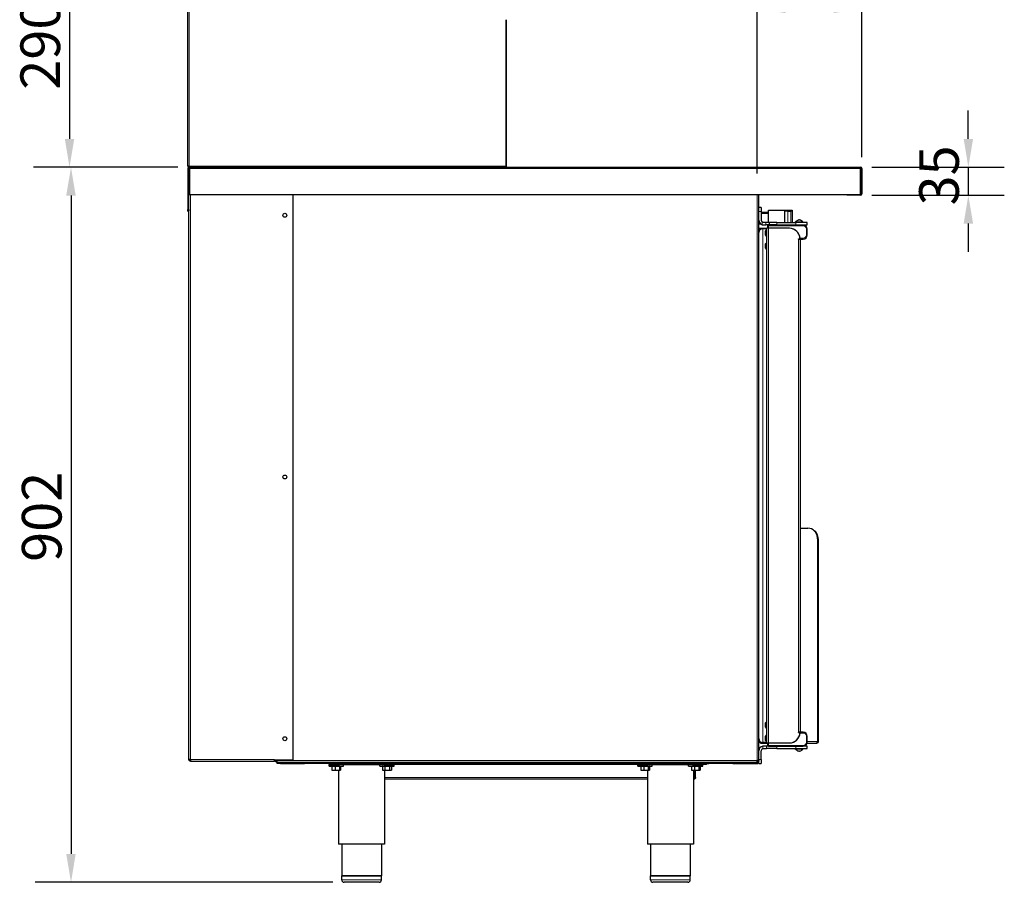
# Model space of a CAD drawing. Units: millimetres. Extents: x 0 to 6000, y 0 to 4243.
# Drawn here: x 2831 to 4073, y 2191 to 3279 of the extents above; entities that cross this region are included whole.
import ezdxf

# ---------------------------------------------------------------- set-up
doc = ezdxf.new("R2010")
doc.units = ezdxf.units.MM
doc.header["$LTSCALE"] = 14.285714
doc.layers.add('Dimensions(ISO)', color=1, linetype='Continuous', lineweight=25, true_color=0xff0000)
doc.layers.add('Visible Edges(ISO)', color=7, linetype='Continuous', lineweight=25)
doc.layers.add('Visible Tangent Edges(ISO)', color=7, linetype='Continuous', lineweight=18)
doc.styles.add('IDT', font='arial.ttf', dxfattribs={"width": 0.85})
doc.dimstyles.new('IDT', dxfattribs={"dimscale": 14.285714, "dimtxt": 3.5, "dimasz": 2.5, "dimexe": 3.175, "dimexo": 1, "dimgap": 0.762, "dimtad": 1, "dimdec": 1, "dimrnd": 1e-08, "dimtxsty": 'IDT', "dimcen": 0.09, "dimdle": 10, "dimclrd": 1, "dimclre": 1, "dimclrt": 256, "dimadec": 1, "dimazin": 2, "dimtfac": 1, "dimtmove": 0, "dimatfit": 3, "dimfxl": 1, "dimtolj": 1, "dimtzin": 0, "dimlwd": 25, "dimlwe": 25, "dimarcsym": 0})

# ---------------------------------------------------------------- blocks, each defined once
blk = doc.blocks.new('*D18')
at = {"layer": 'Defpoints', "color": 0, "linetype": 'Continuous', "transparency": 16777216}
for p in [(3043.6, 3809.5), (3043.6, 3090.8), (3893.7, 3090.8)]:
    blk.add_point(p, dxfattribs=at)
at = {"layer": 'Dimensions(ISO)', "color": 1, "linetype": 'Continuous', "lineweight": 25, "transparency": 16777216}
for p, q in [((3043.6, 3105.1), (3043.6, 3854.9)), ((3893.7, 3105.1), (3893.7, 3854.9)), ((3858, 3809.5), (3079.3, 3809.5))]:
    blk.add_line(p, q, dxfattribs=at)
at = {"layer": 'Dimensions(ISO)', "color": 1, "linetype": 'Continuous', "transparency": 16777216}
for points in [[(3079.3, 3815.5), (3079.3, 3803.6), (3043.6, 3809.5)], [(3858, 3815.5), (3858, 3803.6), (3893.7, 3809.5)]]:
    blk.add_solid(points, dxfattribs=at)
at = {"layer": 'Dimensions(ISO)', "color": 116, "linetype": 'Continuous', "lineweight": 25, "true_color": 0x008040, "transparency": 16777216, "insert": (3421.7, 3871.5), "char_height": 50, "attachment_point": 1, "style": 'IDT'}
blk.add_mtext('\\A1;850', dxfattribs=at)
blk = doc.blocks.new('*D19')
at = {"layer": 'Defpoints', "color": 0, "linetype": 'Continuous', "transparency": 16777216}
for p in [(3891.9, 3092.5), (3891.9, 3057.2), (4027.9, 3057.2)]:
    blk.add_point(p, dxfattribs=at)
at = {"layer": 'Dimensions(ISO)', "color": 1, "linetype": 'Continuous', "lineweight": 25, "transparency": 16777216}
for p, q in [((4027.9, 3128.3), (4027.9, 3164)), ((3906.2, 3092.5), (4073.3, 3092.5)), ((4027.9, 3092.5), (4027.9, 3057.2)), ((3906.2, 3057.2), (4073.3, 3057.2)), ((4027.9, 3021.5), (4027.9, 2985.8))]:
    blk.add_line(p, q, dxfattribs=at)
at = {"layer": 'Dimensions(ISO)', "color": 1, "linetype": 'Continuous', "transparency": 16777216}
for points in [[(4022, 3128.3), (4033.9, 3128.3), (4027.9, 3092.5)], [(4022, 3021.5), (4033.9, 3021.5), (4027.9, 3057.2)]]:
    blk.add_solid(points, dxfattribs=at)
at = {"layer": 'Dimensions(ISO)', "color": 116, "linetype": 'Continuous', "lineweight": 25, "true_color": 0x008040, "transparency": 16777216, "insert": (3965.9, 3044.3), "char_height": 50, "attachment_point": 1, "rotation": 90, "style": 'IDT'}
blk.add_mtext('\\A1;35', dxfattribs=at)
blk = doc.blocks.new('*D21')
at = {"layer": 'Defpoints', "color": 0, "linetype": 'Continuous', "transparency": 16777216}
for p in [(3045.4, 3092.5), (2896.2, 2190.8), (3240.7, 2190.8)]:
    blk.add_point(p, dxfattribs=at)
at = {"layer": 'Dimensions(ISO)', "color": 1, "linetype": 'Continuous', "lineweight": 25, "transparency": 16777216}
for p, q in [((3031.1, 3092.5), (2850.8, 3092.5)), ((2896.2, 3056.8), (2896.2, 2226.5)), ((3226.4, 2190.8), (2850.8, 2190.8))]:
    blk.add_line(p, q, dxfattribs=at)
at = {"layer": 'Dimensions(ISO)', "color": 1, "linetype": 'Continuous', "transparency": 16777216}
for points in [[(2890.2, 3056.8), (2902.1, 3056.8), (2896.2, 3092.5)], [(2890.2, 2226.5), (2902.1, 2226.5), (2896.2, 2190.8)]]:
    blk.add_solid(points, dxfattribs=at)
at = {"layer": 'Dimensions(ISO)', "color": 116, "linetype": 'Continuous', "lineweight": 25, "true_color": 0x008040, "transparency": 16777216, "insert": (2834.3, 2594.9), "char_height": 50, "attachment_point": 1, "rotation": 90, "style": 'IDT'}
blk.add_mtext('\\A1;902', dxfattribs=at)
blk = doc.blocks.new('*D22')
at = {"layer": 'Defpoints', "color": 0, "linetype": 'Continuous', "transparency": 16777216}
for p in [(3044.1, 3382.5), (2894.3, 3092.5), (3045.4, 3092.5)]:
    blk.add_point(p, dxfattribs=at)
at = {"layer": 'Dimensions(ISO)', "color": 1, "linetype": 'Continuous', "lineweight": 25, "transparency": 16777216}
for p, q in [((3029.8, 3382.5), (2849, 3382.5)), ((2894.3, 3346.8), (2894.3, 3128.3)), ((3031.1, 3092.5), (2849, 3092.5))]:
    blk.add_line(p, q, dxfattribs=at)
at = {"layer": 'Dimensions(ISO)', "color": 1, "linetype": 'Continuous', "transparency": 16777216}
for points in [[(2888.4, 3346.8), (2900.3, 3346.8), (2894.3, 3382.5)], [(2888.4, 3128.3), (2900.3, 3128.3), (2894.3, 3092.5)]]:
    blk.add_solid(points, dxfattribs=at)
at = {"layer": 'Dimensions(ISO)', "color": 116, "linetype": 'Continuous', "lineweight": 25, "true_color": 0x008040, "transparency": 16777216, "insert": (2832.4, 3190.3), "char_height": 50, "attachment_point": 1, "rotation": 90, "style": 'IDT'}
blk.add_mtext('\\A1;290', dxfattribs=at)
blk = doc.blocks.new('*D23')
at = {"layer": 'Defpoints', "color": 0, "linetype": 'Continuous', "transparency": 16777216}
for p in [(3761.7, 3292.8), (3893.7, 3090.8), (3761.7, 3070.3)]:
    blk.add_point(p, dxfattribs=at)
at = {"layer": 'Dimensions(ISO)', "color": 1, "linetype": 'Continuous', "lineweight": 25, "transparency": 16777216}
for p, q in [((3761.7, 3084.6), (3761.7, 3338.1)), ((3893.7, 3105.1), (3893.7, 3338.1)), ((3858, 3292.8), (3797.4, 3292.8))]:
    blk.add_line(p, q, dxfattribs=at)
at = {"layer": 'Dimensions(ISO)', "color": 1, "linetype": 'Continuous', "transparency": 16777216}
for points in [[(3797.4, 3298.7), (3797.4, 3286.8), (3761.7, 3292.8)], [(3858, 3298.7), (3858, 3286.8), (3893.7, 3292.8)]]:
    blk.add_solid(points, dxfattribs=at)
at = {"layer": 'Dimensions(ISO)', "color": 116, "linetype": 'Continuous', "lineweight": 25, "true_color": 0x008040, "transparency": 16777216, "insert": (3783, 3354.8), "char_height": 50, "attachment_point": 1, "style": 'IDT'}
blk.add_mtext('\\A1;132', dxfattribs=at)
blk = doc.blocks.new('*D26')
at = {"layer": 'Defpoints', "color": 0, "linetype": 'Continuous', "transparency": 16777216}
for p in [(3448.6, 3668.5), (3448.6, 3292.5), (3893.7, 3090.8)]:
    blk.add_point(p, dxfattribs=at)
at = {"layer": 'Dimensions(ISO)', "color": 1, "linetype": 'Continuous', "lineweight": 25, "transparency": 16777216}
for p, q in [((3448.6, 3306.8), (3448.6, 3713.9)), ((3893.7, 3105.1), (3893.7, 3713.9)), ((3858, 3668.5), (3484.3, 3668.5))]:
    blk.add_line(p, q, dxfattribs=at)
at = {"layer": 'Dimensions(ISO)', "color": 1, "linetype": 'Continuous', "transparency": 16777216}
for points in [[(3484.3, 3674.5), (3484.3, 3662.6), (3448.6, 3668.5)], [(3858, 3674.5), (3858, 3662.6), (3893.7, 3668.5)]]:
    blk.add_solid(points, dxfattribs=at)
at = {"layer": 'Dimensions(ISO)', "color": 116, "linetype": 'Continuous', "lineweight": 25, "true_color": 0x008040, "transparency": 16777216, "insert": (3623.2, 3730.3), "char_height": 50, "attachment_point": 1, "style": 'IDT'}
blk.add_mtext('\\A1;445', dxfattribs=at)

msp = doc.modelspace()

# ---------------------------------------------------------------- linework, layer by layer
at = {"layer": 'Visible Edges(ISO)'}
for p, q in [((3043.63, 3094.04), (3043.63, 3366.54)), ((3444.63, 3278.54), (3444.63, 3093.54)), ((3445.63, 3094.04), (3445.63, 3278.54)), ((3045.13, 3094.04), (3043.63, 3094.04)), ((3045.13, 3093.54), (3045.13, 3094.04)), ((3444.63, 3093.54), (3045.13, 3093.54)), ((3045.13, 3092.54), (3045.38, 3092.54)), ((3045.38, 3092.54), (3891.93, 3092.54)), ((3045.38, 3092.45), (3045.38, 3092.54)), ((3045.38, 3092.16), (3045.38, 3092.45)), ((3045.38, 3091.5), (3045.38, 3092.16)), ((3045.38, 3092.16), (3045.55, 3092.16)), ((3045.55, 3090.79), (3045.55, 3092.16)), ((3891.75, 3092.16), (3891.93, 3092.16)), ((3891.75, 3092.16), (3891.75, 3090.79)), ((3891.93, 3092.54), (3891.93, 3092.45)), ((3891.93, 3092.45), (3891.93, 3092.16)), ((3891.93, 3091.5), (3891.93, 3092.16)), ((3043.63, 3090.79), (3043.63, 3039.29)), ((3044.88, 3039.29), (3044.88, 3090.79)), ((3045.38, 3091.29), (3045.38, 3091.5)), ((3045.38, 3091.18), (3045.38, 3091.29)), ((3045.55, 3091.18), (3045.38, 3091.18)), ((3045.55, 3090.79), (3045.55, 3057.55)), ((3891.93, 3091.18), (3891.75, 3091.18)), ((3891.75, 3057.55), (3891.75, 3090.79)), ((3891.93, 3091.5), (3891.93, 3091.29)), ((3891.93, 3091.18), (3891.93, 3091.29)), ((3892.43, 3058.95), (3892.43, 3090.79)), ((3893.68, 3090.79), (3893.68, 3058.95)), ((3044.88, 3058.14), (3045.55, 3058.14)), ((3891.75, 3057.55), (3045.55, 3057.55)), ((3175.88, 3057.55), (3175.88, 2344.64)), ((3763.68, 2344.29), (3763.68, 3057.55)), ((3874.59, 3057.55), (3874.59, 3057.2)), ((3891.93, 3057.2), (3874.59, 3057.2)), ((3891.75, 3058.45), (3891.93, 3058.45)), ((3043.63, 3037.29), (3043.63, 3039.29)), ((3043.63, 3037.29), (3044.88, 3037.29)), ((3044.88, 3039.29), (3044.88, 3037.56)), ((3044.88, 2345.64), (3044.88, 3037.56)), ((3766.68, 3041.79), (3763.68, 3041.79)), ((3766.68, 3041.79), (3766.68, 3036.79)), ((3766.68, 3036.79), (3766.68, 3025.79)), ((3775.68, 3035.29), (3766.68, 3035.29)), ((3775.68, 3038.49), (3796.68, 3038.49)), ((3775.68, 3022.79), (3775.68, 3038.49)), ((3796.68, 3038.49), (3798.18, 3038.49)), ((3796.68, 3036.99), (3796.68, 3038.49)), ((3800.24, 3036.99), (3796.68, 3036.99)), ((3796.68, 3022.79), (3796.68, 3036.99)), ((3798.18, 3038.49), (3805.68, 3038.49)), ((3798.18, 3038.49), (3798.18, 3036.99)), ((3800.24, 3036.99), (3804.24, 3036.99)), ((3805.68, 3036.99), (3804.24, 3036.99)), ((3805.68, 3038.49), (3805.68, 3036.99)), ((3805.68, 3036.99), (3805.68, 3022.79)), ((3763.68, 3021.29), (3765.71, 3021.29)), ((3772.45, 3022.79), (3769.68, 3022.79)), ((3769.68, 3019.79), (3772.45, 3019.79)), ((3776.67, 3022.79), (3772.45, 3022.79)), ((3776.67, 3019.79), (3772.45, 3019.79)), ((3774.68, 3018.49), (3774.68, 3015.49)), ((3775.68, 3019.49), (3775.68, 3019.79)), ((3819.68, 3019.49), (3775.68, 3019.49)), ((3776.67, 3022.79), (3776.67, 3019.79)), ((3786.47, 3022.79), (3776.67, 3022.79)), ((3786.47, 3019.79), (3776.67, 3019.79)), ((3786.47, 3022.79), (3810.28, 3022.79)), ((3786.47, 3019.79), (3810.28, 3019.79)), ((3796.68, 3019.49), (3796.68, 3019.79)), ((3805.68, 3019.79), (3805.68, 3019.49)), ((3819.68, 3023.29), (3809.68, 3023.29)), ((3809.68, 3022.79), (3809.68, 3023.29)), ((3824.68, 3022.79), (3810.28, 3022.79)), ((3810.28, 3019.79), (3824.68, 3019.79)), ((3811.68, 3019.49), (3811.68, 3019.79)), ((3814.25, 3025.99), (3815.11, 3025.99)), ((3817.68, 3019.49), (3817.68, 3019.79)), ((3819.68, 3022.79), (3819.68, 3023.29)), ((3824.68, 3019.79), (3824.68, 3022.79)), ((3763.9, 3014.19), (3763.68, 3014.19)), ((3763.95, 3014.28), (3765.68, 3014.28)), ((3773.68, 3015.29), (3764.68, 3015.29)), ((3764.68, 3014.29), (3764.68, 3015.29)), ((3766.13, 3014.29), (3764.68, 3014.29)), ((3766.12, 3014.28), (3765.68, 3014.28)), ((3773.68, 3014.99), (3768.68, 3014.99)), ((3773.68, 3014.99), (3768.68, 3014.99)), ((3772.18, 3006.74), (3772.18, 3012.24)), ((3773.18, 3013.24), (3773.68, 3013.24)), ((3773.18, 3005.74), (3773.68, 3005.74)), ((3773.68, 2366.49), (3773.68, 3015.49)), ((3775.68, 3015.49), (3773.68, 3015.49)), ((3801.98, 3015.49), (3775.68, 3015.49)), ((3802.18, 3015.49), (3775.68, 3015.49)), ((3824.68, 3006.99), (3824.68, 3014.49)), ((3772.18, 2990.24), (3772.18, 2995.74)), ((3773.18, 2996.74), (3773.68, 2996.74)), ((3813.68, 3002.09), (3815.48, 3002.09)), ((3813.68, 3001.99), (3813.68, 3002.09)), ((3813.68, 3001.99), (3815.42, 3001.99)), ((3815.68, 3001.99), (3815.42, 3001.99)), ((3815.68, 3001.99), (3815.68, 2379.99)), ((3815.68, 3001.99), (3819.68, 3001.99)), ((3773.18, 2989.24), (3773.68, 2989.24)), ((3815.68, 2637.29), (3825.58, 2637.29)), ((3837.58, 2623.79), (3837.58, 2625.29)), ((3837.58, 2623.79), (3838.68, 2623.79)), ((3838.68, 2623.79), (3838.68, 2368.29)), ((3772.18, 2386.24), (3772.18, 2391.74)), ((3773.18, 2392.74), (3773.68, 2392.74)), ((3773.18, 2385.24), (3773.68, 2385.24)), ((3772.18, 2369.74), (3772.18, 2375.24)), ((3773.18, 2376.24), (3773.68, 2376.24)), ((3813.68, 2379.89), (3813.68, 2379.99)), ((3815.42, 2379.99), (3813.68, 2379.99)), ((3813.68, 2379.89), (3815.48, 2379.89)), ((3815.42, 2379.99), (3815.68, 2379.99)), ((3819.68, 2379.99), (3815.68, 2379.99)), ((3824.68, 2367.49), (3824.68, 2374.99)), ((3765.32, 2368.29), (3763.68, 2368.29)), ((3764.68, 2367.29), (3763.68, 2367.29)), ((3764.68, 2367.29), (3764.68, 2368.29)), ((3765.68, 2366.29), (3765.68, 2367.99)), ((3765.68, 2366.29), (3774.68, 2366.29)), ((3773.68, 2366.99), (3768.68, 2366.99)), ((3773.68, 2366.99), (3768.68, 2366.99)), ((3773.16, 2362.49), (3769.68, 2362.49)), ((3769.68, 2359.49), (3773.16, 2359.49)), ((3775.68, 2362.49), (3773.16, 2362.49)), ((3786.47, 2359.49), (3773.16, 2359.49)), ((3773.18, 2368.74), (3773.68, 2368.74)), ((3773.68, 2366.49), (3775.68, 2366.49)), ((3774.68, 2366.49), (3774.68, 2363.49)), ((3775.68, 2366.49), (3801.98, 2366.49)), ((3775.68, 2366.49), (3802.18, 2366.49)), ((3775.68, 2362.49), (3819.68, 2362.49)), ((3786.47, 2359.49), (3810.28, 2359.49)), ((3809.68, 2359.49), (3809.68, 2358.99)), ((3810.28, 2359.49), (3824.68, 2359.49)), ((3824.68, 2362.49), (3819.68, 2362.49)), ((3819.68, 2359.49), (3819.68, 2358.99)), ((3824.54, 2366.29), (3836.33, 2366.29)), ((3824.68, 2359.49), (3824.68, 2362.49)), ((3836.68, 2366.29), (3836.33, 2366.29)), ((3836.68, 2366.29), (3836.68, 2366.37)), ((3838.68, 2368.29), (3837.58, 2368.29)), ((3766.68, 2345.49), (3766.68, 2356.49)), ((3809.68, 2358.99), (3819.68, 2358.99)), ((3815.11, 2356.29), (3814.25, 2356.29)), ((3046.88, 2345.64), (3044.88, 2345.64)), ((3046.86, 2344.41), (3046.86, 2345.03)), ((3046.88, 2344.03), (3046.88, 2343.64)), ((3046.88, 2343.64), (3047.23, 2343.64)), ((3047.23, 2343.64), (3152.88, 2343.64)), ((3152.88, 2345.65), (3152.89, 2345.65)), ((3152.88, 2345.64), (3152.88, 2345.65)), ((3152.88, 2343.64), (3152.88, 2345.64)), ((3152.89, 2345.65), (3152.89, 2344.64)), ((3175.88, 2344.64), (3152.89, 2344.64)), ((3153.68, 2344.64), (3153.68, 2344.29)), ((3155.68, 2344.29), (3153.68, 2344.29)), ((3155.67, 2343.06), (3155.67, 2343.67)), ((3155.68, 2342.68), (3155.68, 2342.29)), ((3155.68, 2342.29), (3156.04, 2342.29)), ((3156.04, 2342.29), (3761.33, 2342.29)), ((3156.18, 2340.79), (3156.18, 2342.29)), ((3160.68, 2340.79), (3156.18, 2340.79)), ((3160.68, 2340.79), (3160.68, 2342.29)), ((3160.68, 2340.79), (3190.67, 2340.79)), ((3190.67, 2340.79), (3190.67, 2342.29)), ((3190.68, 2340.79), (3190.67, 2340.79)), ((3190.68, 2342.29), (3190.68, 2340.79)), ((3220.68, 2340.79), (3190.68, 2340.79)), ((3220.68, 2342.29), (3220.68, 2340.79)), ((3220.69, 2340.79), (3220.68, 2340.79)), ((3220.69, 2342.29), (3220.69, 2340.79)), ((3220.69, 2340.79), (3700.67, 2340.79)), ((3221.69, 2338.79), (3234.82, 2338.79)), ((3221.69, 2337.09), (3221.69, 2338.79)), ((3221.69, 2337.09), (3239.69, 2337.09)), ((3222.69, 2340.79), (3222.69, 2338.79)), ((3225.22, 2336.89), (3225.22, 2332.29)), ((3229.22, 2336.89), (3229.22, 2332.29)), ((3234.69, 2336.89), (3234.69, 2332.29)), ((3290.57, 2338.79), (3234.82, 2338.79)), ((3236.16, 2336.89), (3236.16, 2332.29)), ((3239.69, 2337.09), (3239.69, 2338.79)), ((3285.69, 2337.09), (3285.69, 2338.79)), ((3285.69, 2337.09), (3303.69, 2337.09)), ((3289.05, 2336.89), (3289.05, 2332.29)), ((3290.57, 2338.79), (3303.69, 2338.79)), ((3292.17, 2336.89), (3292.17, 2332.29)), ((3297.82, 2336.89), (3297.82, 2332.29)), ((3300.34, 2336.89), (3300.34, 2332.29)), ((3302.69, 2338.79), (3302.69, 2340.79)), ((3302.69, 2339.79), (3612.18, 2339.79)), ((3612.18, 2339.33), (3302.69, 2339.33)), ((3303.69, 2337.09), (3303.69, 2338.79)), ((3611.18, 2338.79), (3624.31, 2338.79)), ((3611.18, 2337.09), (3611.18, 2338.79)), ((3611.18, 2337.09), (3629.18, 2337.09)), ((3612.18, 2338.79), (3612.18, 2340.79)), ((3614.71, 2336.89), (3614.71, 2332.29)), ((3618.71, 2336.89), (3618.71, 2332.29)), ((3624.18, 2336.89), (3624.18, 2332.29)), ((3680.06, 2338.79), (3624.31, 2338.79)), ((3625.65, 2336.89), (3625.65, 2332.29)), ((3629.18, 2337.09), (3629.18, 2338.79)), ((3675.18, 2337.09), (3675.18, 2338.79)), ((3675.18, 2337.09), (3693.18, 2337.09)), ((3678.71, 2336.89), (3678.71, 2332.29)), ((3680.06, 2338.79), (3693.18, 2338.79)), ((3682.71, 2336.89), (3682.71, 2332.29)), ((3688.18, 2336.89), (3688.18, 2332.29)), ((3689.65, 2336.89), (3689.65, 2332.29)), ((3692.19, 2338.79), (3692.19, 2340.79)), ((3692.19, 2339.79), (3697.68, 2339.79)), ((3697.68, 2339.33), (3692.19, 2339.33)), ((3693.18, 2337.09), (3693.18, 2338.79)), ((3697.68, 2339.79), (3697.68, 2340.79)), ((3697.68, 2339.34), (3697.68, 2339.79)), ((3697.68, 2339.34), (3697.68, 2339.33)), ((3700.67, 2340.79), (3700.67, 2342.29)), ((3700.68, 2340.79), (3700.67, 2340.79)), ((3700.68, 2342.29), (3700.68, 2340.79)), ((3730.68, 2340.79), (3700.68, 2340.79)), ((3730.68, 2342.29), (3730.68, 2340.79)), ((3730.69, 2340.79), (3730.68, 2340.79)), ((3730.69, 2342.29), (3730.69, 2340.79)), ((3730.69, 2340.79), (3762.18, 2340.79)), ((3761.33, 2342.29), (3761.68, 2342.29)), ((3763.68, 2344.29), (3761.68, 2344.29)), ((3761.68, 2342.29), (3761.68, 2342.68)), ((3762.18, 2342.29), (3761.68, 2342.29)), ((3761.7, 2343.67), (3761.7, 2343.06)), ((3762.18, 2343.53), (3762.18, 2343.42)), ((3762.18, 2340.79), (3762.18, 2342.29)), ((3763.68, 2340.49), (3763.68, 2344.29)), ((3763.68, 2340.49), (3766.68, 2340.49)), ((3766.68, 2345.49), (3766.68, 2340.49)), ((3225.45, 2332.09), (3229.28, 2332.09)), ((3229.28, 2332.09), (3234.52, 2332.09)), ((3233.69, 2332.09), (3233.69, 2238.79)), ((3234.52, 2332.09), (3235.94, 2332.09)), ((3289.28, 2332.09), (3292.27, 2332.09)), ((3291.69, 2332.09), (3291.69, 2238.79)), ((3292.27, 2332.09), (3297.69, 2332.09)), ((3297.69, 2332.09), (3300.11, 2332.09)), ((3614.94, 2332.09), (3618.77, 2332.09)), ((3618.77, 2332.09), (3624.01, 2332.09)), ((3623.19, 2332.09), (3623.19, 2238.79)), ((3624.01, 2332.09), (3625.43, 2332.09)), ((3678.94, 2332.09), (3682.77, 2332.09)), ((3681.19, 2332.09), (3681.19, 2238.79)), ((3682.77, 2332.09), (3688.01, 2332.09)), ((3682.77, 2322.79), (3682.77, 2332.09)), ((3682.78, 2322.79), (3682.78, 2332.09)), ((3682.78, 2322.79), (3683.78, 2322.79)), ((3683.78, 2322.79), (3683.78, 2332.09)), ((3688.01, 2332.09), (3689.43, 2332.09)), ((3623.19, 2320.79), (3291.69, 2320.79)), ((3681.78, 2320.79), (3681.19, 2320.79)), ((3291.69, 2238.79), (3233.69, 2238.79)), ((3237.69, 2238.79), (3237.69, 2198.79)), ((3287.69, 2238.79), (3287.69, 2198.79)), ((3681.19, 2238.79), (3623.19, 2238.79)), ((3627.19, 2238.79), (3627.19, 2198.79)), ((3677.19, 2238.79), (3677.19, 2198.79)), ((3237.68, 2198.79), (3237.69, 2198.79)), ((3237.68, 2193.79), (3237.68, 2198.79)), ((3237.69, 2198.79), (3287.69, 2198.79)), ((3237.69, 2193.79), (3237.69, 2198.79)), ((3287.69, 2198.79), (3237.69, 2198.79)), ((3287.69, 2193.79), (3287.69, 2198.79)), ((3627.19, 2198.79), (3677.19, 2198.79)), ((3627.19, 2193.79), (3627.19, 2198.79)), ((3677.19, 2198.79), (3627.19, 2198.79)), ((3677.19, 2193.79), (3677.19, 2198.79)), ((3240.69, 2190.79), (3240.68, 2190.79)), ((3284.69, 2190.79), (3240.69, 2190.79)), ((3674.19, 2190.79), (3630.19, 2190.79))]:
    msp.add_line(p, q, dxfattribs=at)
for centre in [(3165.88, 3031.89), (3165.88, 2701.89), (3165.88, 2371.89)]:
    msp.add_circle(centre, 2.5, dxfattribs=at)
for centre, radius, start, end in [((3045.13, 3094.04), 1.5, 180, 270), ((3045.38, 3090.79), 1.75, 90, 180), ((3045.13, 3094.04), 0.5, 180, 270), ((3444.13, 3094.04), 1.5, 270, 0), ((3891.93, 3090.79), 1.75, 0, 90), ((3045.38, 3090.79), 0.5, 90, 180), ((3891.93, 3090.79), 0.5, 0, 90), ((3891.93, 3058.95), 0.5, 270, 0), ((3891.93, 3058.95), 1.75, 270, 0), ((3769.68, 3025.79), 6, 180, 253.77715), ((3769.68, 3025.79), 3, 180, 236.03074), ((3775.68, 3018.49), 1, 90, 180), ((3816.9, 3016.36), 10, 106.16357, 136.17585), ((3814.25, 3025.49), 0.5, 90, 106.16357), ((3815.11, 3025.49), 0.5, 73.83643, 90), ((3812.47, 3016.36), 10, 43.82415, 73.83643), ((3819.68, 3014.49), 5, 0, 90), ((3768.68, 3009.99), 5, 90, 180), ((3768.68, 3009.99), 5, 90, 180), ((3765.68, 3013.28), 2, 150, 180), ((3773.18, 3012.24), 1, 90, 180), ((3773.18, 3006.74), 1, 180, 270), ((3801.98, 3001.99), 13.5, 0.42442, 90), ((3802.18, 3001.99), 13.5, 4.24802, 90), ((3819.68, 3006.99), 5, 270, 0), ((3773.18, 2995.74), 1, 90, 180), ((3773.18, 2990.24), 1, 180, 270), ((3825.58, 2625.29), 12, 0, 90), ((3825.18, 2623.79), 13.5, 0, 61.01101), ((3825.18, 2623.79), 12.5, 0, 7.26194), ((3773.18, 2391.74), 1, 90, 180), ((3773.18, 2386.24), 1, 180, 270), ((3768.68, 2371.99), 5, 180, 270), ((3768.68, 2371.99), 5, 180, 270), ((3773.18, 2375.24), 1, 90, 180), ((3801.98, 2379.99), 13.5, 270, 359.57558), ((3802.18, 2379.99), 13.5, 270, 355.75198), ((3819.68, 2374.99), 5, 0, 90), ((3769.68, 2356.49), 6, 101.04845, 180), ((3773.18, 2369.74), 1, 180, 270), ((3775.68, 2363.49), 1, 180, 270), ((3819.68, 2367.49), 5, 270, 0), ((3769.68, 2356.49), 3, 112.53687, 180), ((3816.9, 2365.91), 10, 223.82415, 253.83643), ((3814.25, 2356.79), 0.5, 253.83643, 270), ((3815.11, 2356.79), 0.5, 270, 286.16357), ((3812.47, 2365.91), 10, 286.16357, 316.17585), ((3160.78, 2342.39), 1.6, 183.58332, 266.41668), ((3762.08, 2342.39), 0.1, 270, 337.38014), ((3762.08, 2342.39), 1.6, 273.58332, 0), ((3240.68, 2193.79), 3, 180, 270), ((3240.69, 2193.79), 3, 180, 270), ((3284.69, 2193.79), 3, 270, 0), ((3630.19, 2193.79), 3, 180, 270), ((3674.19, 2193.79), 3, 270, 0)]:
    msp.add_arc(centre, radius, start, end, dxfattribs=at)
for centre, major_axis, ratio, start_param, end_param in [((3225.45, 2336.89), (0.223, 0), 0.8960465, 1.5707963, 3.1415927), ((3229.28, 2336.89), (0, -0.2), 0.3013255, 3.1415927, 4.712389), ((3234.52, 2336.89), (0, -0.2), 0.8146881, 1.5707963, 3.1415927), ((3235.94, 2336.89), (-0.223, 0), 0.8960465, 3.1415927, 4.712389), ((3289.28, 2336.89), (0.231, 0), 0.8676462, 1.5707963, 3.1415927), ((3292.27, 2336.89), (0, -0.2), 0.5151774, 3.1415927, 4.712389), ((3297.69, 2336.89), (0, -0.2), 0.6373661, 1.5707963, 3.1415927), ((3300.11, 2336.89), (-0.231, 0), 0.8676462, 3.1415927, 4.712389), ((3614.94, 2336.89), (0.223, 0), 0.8960465, 1.5707963, 3.1415927), ((3618.77, 2336.89), (0, -0.2), 0.3013255, 3.1415927, 4.712389), ((3624.01, 2336.89), (0, -0.2), 0.8146881, 1.5707963, 3.1415927), ((3625.43, 2336.89), (-0.223, 0), 0.8960465, 3.1415927, 4.712389), ((3678.94, 2336.89), (0.223, 0), 0.8960465, 1.5707963, 3.1415927), ((3682.77, 2336.89), (0, -0.2), 0.3013255, 3.1415927, 4.712389), ((3688.01, 2336.89), (0, -0.2), 0.8146881, 1.5707963, 3.1415927), ((3689.43, 2336.89), (-0.223, 0), 0.8960465, 3.1415927, 4.712389), ((3225.45, 2332.29), (0.223, 0), 0.8960465, 3.1415927, 4.712389), ((3229.28, 2332.29), (0, -0.2), 0.3013255, 4.712389, 6.2831853), ((3234.52, 2332.29), (0, -0.2), 0.8146881, 0, 1.5707963), ((3235.94, 2332.29), (-0.223, 0), 0.8960465, 1.5707963, 3.1415927), ((3289.28, 2332.29), (0.231, 0), 0.8676462, 3.1415927, 4.712389), ((3292.27, 2332.29), (0, -0.2), 0.5151774, 4.712389, 6.2831853), ((3297.69, 2332.29), (0, -0.2), 0.6373661, 0, 1.5707963), ((3300.11, 2332.29), (-0.231, 0), 0.8676462, 1.5707963, 3.1415927), ((3614.94, 2332.29), (0.223, 0), 0.8960465, 3.1415927, 4.712389), ((3618.77, 2332.29), (0, -0.2), 0.3013255, 4.712389, 6.2831853), ((3624.01, 2332.29), (0, -0.2), 0.8146881, 0, 1.5707963), ((3625.43, 2332.29), (-0.223, 0), 0.8960465, 1.5707963, 3.1415927), ((3678.94, 2332.29), (0.223, 0), 0.8960465, 3.1415927, 4.712389), ((3682.77, 2332.29), (0, -0.2), 0.3013255, 4.712389, 6.2831853), ((3688.01, 2332.29), (0, -0.2), 0.8146881, 0, 1.5707963), ((3689.43, 2332.29), (-0.223, 0), 0.8960465, 1.5707963, 3.1415927)]:
    msp.add_ellipse(centre, major_axis=major_axis, ratio=ratio, start_param=start_param, end_param=end_param, dxfattribs=at)
for points, knots in [([(3044.88, 3058.14), (3044.88, 3058.41), (3044.93, 3058.69), (3045.16, 3059.2), (3045.33, 3059.44), (3045.54, 3059.63), (3045.55, 3059.64), (3045.55, 3059.64)], [-1, -1, -1, -1, -0.75, -0.75, -0.5, -0.5, -0.48968004, -0.48968004, -0.48968004, -0.48968004]), ([(3769.68, 3022.79), (3769.33, 3022.79), (3768.93, 3022.86), (3768.37, 3023.08), (3768.18, 3023.18), (3768.01, 3023.3)], [0.55166861, 0.55166861, 0.55166861, 0.55166861, 0.66550817, 0.66550817, 0.72555144, 0.72555144, 0.72555144, 0.72555144]), ([(3768.01, 3020.03), (3768.44, 3019.9), (3768.89, 3019.83), (3769.43, 3019.79), (3769.56, 3019.79), (3769.68, 3019.79)], [3.96474057, 3.96474057, 3.96474057, 3.96474057, 4.0940046, 4.0940046, 4.1328807, 4.1328807, 4.1328807, 4.1328807]), ([(3763.68, 3014.19), (3763.68, 3014.41), (3763.77, 3014.71), (3764.15, 3015.13), (3764.42, 3015.26), (3764.68, 3015.28)], [0, 0, 0, 0, 0.5, 0.5, 0.94373807, 0.94373807, 0.94373807, 0.94373807]), ([(3815.65, 3002.99), (3815.66, 3002.86), (3815.66, 3002.73), (3815.67, 3002.48), (3815.68, 3002.37), (3815.68, 3002.19), (3815.68, 3002.12), (3815.68, 3002.01), (3815.68, 3001.99), (3815.68, 3001.99)], [-0.15076427, -0.15076427, -0.15076427, -0.15076427, -0.11305219, -0.11305219, -0.0753401, -0.0753401, -0.03767005, -0.03767005, 0, 0, 0, 0]), ([(3815.68, 2379.99), (3815.68, 2379.99), (3815.68, 2379.96), (3815.68, 2379.86), (3815.68, 2379.78), (3815.68, 2379.61), (3815.67, 2379.49), (3815.66, 2379.25), (3815.66, 2379.11), (3815.65, 2378.99)], [0, 0, 0, 0, 0.03767005, 0.03767005, 0.0753401, 0.0753401, 0.11305219, 0.11305219, 0.15076427, 0.15076427, 0.15076427, 0.15076427]), ([(3769.68, 2362.49), (3769.5, 2362.49), (3769.32, 2362.48), (3768.94, 2362.45), (3768.74, 2362.42), (3768.53, 2362.38)], [2.36573017, 2.36573017, 2.36573017, 2.36573017, 2.4197089, 2.4197089, 2.48089517, 2.48089517, 2.48089517, 2.48089517]), ([(3768.53, 2359.26), (3768.54, 2359.26), (3768.55, 2359.26), (3768.92, 2359.42), (3769.32, 2359.49), (3769.68, 2359.49)], [0.34173726, 0.34173726, 0.34173726, 0.34173726, 0.3435764, 0.3435764, 0.45655587, 0.45655587, 0.45655587, 0.45655587]), ([(3836.33, 2366.29), (3836.61, 2366.29), (3836.9, 2366.44), (3837.37, 2367.1), (3837.54, 2367.64), (3837.58, 2368.29)], [0, 0, 0, 0, 0.5, 0.5, 1, 1, 1, 1]), ([(3838.68, 2368.29), (3838.68, 2367.64), (3838.38, 2367.1), (3837.6, 2366.44), (3837.13, 2366.29), (3836.68, 2366.29)], [-1, -1, -1, -1, -0.5, -0.5, 0, 0, 0, 0]), ([(3046.88, 2343.64), (3046.57, 2343.64), (3046.2, 2343.72), (3045.74, 2343.99), (3045.63, 2344.07), (3045.33, 2344.35), (3045.16, 2344.58), (3044.93, 2345.1), (3044.88, 2345.38), (3044.88, 2345.64)], [0, 0, 0, 0, 0.375, 0.375, 0.5, 0.5, 0.75, 0.75, 1, 1, 1, 1]), ([(3045.88, 2345.64), (3045.88, 2345.51), (3045.9, 2345.37), (3046.02, 2345.11), (3046.1, 2345), (3046.25, 2344.86), (3046.31, 2344.82), (3046.53, 2344.69), (3046.71, 2344.65), (3046.86, 2344.64)], [-1, -1, -1, -1, -0.75, -0.75, -0.5, -0.5, -0.375, -0.375, -0.01387165, -0.01387165, -0.01387165, -0.01387165]), ([(3046.88, 2345.27), (3046.87, 2345.12), (3046.87, 2344.98), (3046.86, 2344.58), (3046.85, 2344.35), (3046.87, 2344.12), (3046.87, 2344.07), (3046.88, 2344.03)], [-0.8840774, -0.8840774, -0.8840774, -0.8840774, -0.75, -0.75, -0.5, -0.5, -0.43537945, -0.43537945, -0.43537945, -0.43537945]), ([(3046.86, 2345.03), (3046.86, 2345.09), (3046.86, 2345.16), (3046.87, 2345.31), (3046.87, 2345.38), (3046.88, 2345.45)], [0.60098243, 0.60098243, 0.60098243, 0.60098243, 0.75, 0.75, 0.8840774, 0.8840774, 0.8840774, 0.8840774]), ([(3046.88, 2344.03), (3046.88, 2343.99), (3046.89, 2343.96), (3046.94, 2343.72), (3047.03, 2343.64), (3047.23, 2343.64)], [-0.43537945, -0.43537945, -0.43537945, -0.43537945, -0.375, -0.375, 0, 0, 0, 0]), ([(3155.68, 2342.29), (3155.38, 2342.29), (3155, 2342.37), (3154.55, 2342.64), (3154.44, 2342.72), (3154.13, 2342.99), (3153.96, 2343.23), (3153.74, 2343.74), (3153.68, 2344.02), (3153.68, 2344.29)], [0, 0, 0, 0, 0.375, 0.375, 0.5, 0.5, 0.75, 0.75, 1, 1, 1, 1]), ([(3154.68, 2344.29), (3154.68, 2344.14), (3154.79, 2343.99), (3155.16, 2343.69), (3155.41, 2343.54), (3155.67, 2343.4)], [0, 0, 0, 0, 0.5, 0.5, 0.98906067, 0.98906067, 0.98906067, 0.98906067]), ([(3154.68, 2344.29), (3154.68, 2344.15), (3154.71, 2344.01), (3154.82, 2343.76), (3154.91, 2343.64), (3155.06, 2343.5), (3155.12, 2343.46), (3155.34, 2343.33), (3155.52, 2343.29), (3155.67, 2343.29)], [-1, -1, -1, -1, -0.75, -0.75, -0.5, -0.5, -0.375, -0.375, -0.01387165, -0.01387165, -0.01387165, -0.01387165]), ([(3155.68, 2343.91), (3155.68, 2343.77), (3155.68, 2343.62), (3155.67, 2343.23), (3155.66, 2342.99), (3155.67, 2342.76), (3155.68, 2342.72), (3155.68, 2342.68)], [-0.8840774, -0.8840774, -0.8840774, -0.8840774, -0.75, -0.75, -0.5, -0.5, -0.43537945, -0.43537945, -0.43537945, -0.43537945]), ([(3155.67, 2343.67), (3155.67, 2343.74), (3155.67, 2343.81), (3155.68, 2343.96), (3155.68, 2344.03), (3155.68, 2344.1)], [0.60098243, 0.60098243, 0.60098243, 0.60098243, 0.75, 0.75, 0.8840774, 0.8840774, 0.8840774, 0.8840774]), ([(3155.68, 2342.68), (3155.69, 2342.64), (3155.69, 2342.6), (3155.75, 2342.37), (3155.84, 2342.29), (3156.04, 2342.29)], [-0.43537945, -0.43537945, -0.43537945, -0.43537945, -0.375, -0.375, 0, 0, 0, 0]), ([(3761.33, 2342.29), (3761.53, 2342.29), (3761.62, 2342.37), (3761.67, 2342.6), (3761.68, 2342.64), (3761.68, 2342.68)], [0, 0, 0, 0, 0.375, 0.375, 0.43537945, 0.43537945, 0.43537945, 0.43537945]), ([(3763.68, 2344.29), (3763.68, 2344.02), (3763.63, 2343.74), (3763.4, 2343.23), (3763.23, 2342.99), (3762.93, 2342.72), (3762.82, 2342.64), (3762.36, 2342.37), (3761.99, 2342.29), (3761.68, 2342.29)], [-1, -1, -1, -1, -0.75, -0.75, -0.5, -0.5, -0.375, -0.375, 0, 0, 0, 0]), ([(3761.68, 2344.1), (3761.69, 2344.03), (3761.69, 2343.96), (3761.7, 2343.81), (3761.7, 2343.74), (3761.7, 2343.67)], [-0.8840774, -0.8840774, -0.8840774, -0.8840774, -0.75, -0.75, -0.60098243, -0.60098243, -0.60098243, -0.60098243]), ([(3761.68, 2342.68), (3761.69, 2342.72), (3761.69, 2342.76), (3761.71, 2342.99), (3761.7, 2343.23), (3761.69, 2343.62), (3761.69, 2343.77), (3761.68, 2343.91)], [0.43537945, 0.43537945, 0.43537945, 0.43537945, 0.5, 0.5, 0.75, 0.75, 0.8840774, 0.8840774, 0.8840774, 0.8840774]), ([(3761.7, 2343.4), (3761.96, 2343.54), (3762.21, 2343.69), (3762.58, 2343.99), (3762.68, 2344.14), (3762.68, 2344.29)], [-0.98906067, -0.98906067, -0.98906067, -0.98906067, -0.5, -0.5, 0, 0, 0, 0]), ([(3761.7, 2343.29), (3761.85, 2343.29), (3762.03, 2343.33), (3762.25, 2343.46), (3762.31, 2343.5), (3762.46, 2343.64), (3762.54, 2343.76), (3762.66, 2344.01), (3762.68, 2344.15), (3762.68, 2344.29)], [0.01387165, 0.01387165, 0.01387165, 0.01387165, 0.375, 0.375, 0.5, 0.5, 0.75, 0.75, 1, 1, 1, 1]), ([(3683.78, 2322.79), (3683.78, 2322.51), (3683.73, 2322.24), (3683.51, 2321.74), (3683.35, 2321.52), (3682.97, 2321.16), (3682.75, 2321.02), (3682.29, 2320.84), (3682.04, 2320.79), (3681.78, 2320.79)], [0, 0, 0, 0, 0.08595439, 0.08595439, 0.17186875, 0.17186875, 0.25115865, 0.25115865, 0.3304487, 0.3304487, 0.3304487, 0.3304487]), ([(3681.78, 2320.79), (3681.87, 2320.79), (3681.95, 2320.84), (3682.13, 2321.06), (3682.21, 2321.22), (3682.38, 2321.6), (3682.46, 2321.82), (3682.62, 2322.29), (3682.69, 2322.54), (3682.77, 2322.79)], [0, 0, 0, 0, 0.08595439, 0.08595439, 0.17186875, 0.17186875, 0.25115865, 0.25115865, 0.3304487, 0.3304487, 0.3304487, 0.3304487]), ([(3682.58, 2322.18), (3682.65, 2322.27), (3682.7, 2322.37), (3682.77, 2322.57), (3682.78, 2322.68), (3682.78, 2322.79)], [0.109378513, 0.109378513, 0.109378513, 0.109378513, 0.147820122, 0.147820122, 0.186321548, 0.186321548, 0.186321548, 0.186321548])]:
    msp.add_open_spline(points, degree=3, knots=knots, dxfattribs=at)
for points in [[(3764.78, 3014.29), (3764.77, 3014.29), (3764.75, 3014.28), (3764.74, 3014.28)], [(3837.51, 2367.73), (3837.61, 2367.88), (3837.68, 2368.07), (3837.68, 2368.29)], [(3046.88, 2345.64), (3046.88, 2345.52), (3046.88, 2345.39), (3046.88, 2345.27)], [(3046.88, 2345.45), (3046.88, 2345.48), (3046.88, 2345.5), (3046.88, 2345.52)], [(3155.67, 2343.39), (3155.42, 2343.46), (3155.18, 2343.53), (3154.96, 2343.6)], [(3155.68, 2344.29), (3155.69, 2344.16), (3155.69, 2344.04), (3155.68, 2343.91)], [(3155.68, 2344.1), (3155.68, 2344.12), (3155.68, 2344.15), (3155.68, 2344.17)], [(3761.68, 2343.91), (3761.68, 2344.04), (3761.68, 2344.16), (3761.68, 2344.29)], [(3761.68, 2344.17), (3761.68, 2344.15), (3761.68, 2344.12), (3761.68, 2344.1)], [(3762.41, 2343.6), (3762.18, 2343.53), (3761.94, 2343.46), (3761.7, 2343.39)]]:
    msp.add_open_spline(points, degree=3, dxfattribs=at)
at = {"layer": 'Visible Tangent Edges(ISO)'}
for p, q in [((3045.13, 3094.04), (3045.13, 3366.54)), ((3891.75, 3090.79), (3045.55, 3090.79)), ((3046.88, 2345.64), (3046.88, 3057.55)), ((3761.68, 2344.29), (3761.68, 3057.55)), ((3044.88, 3039.29), (3043.63, 3039.29)), ((3763.68, 3036.79), (3766.68, 3036.79)), ((3766.68, 3034.29), (3775.68, 3034.29)), ((3800.24, 3036.99), (3800.24, 3022.79)), ((3804.24, 3022.79), (3804.24, 3036.99)), ((3764.81, 3022.29), (3763.68, 3022.29)), ((3768.01, 3023.3), (3768.01, 3020.03)), ((3772.45, 3019.79), (3772.45, 3022.79)), ((3774.68, 3018.49), (3775.68, 3018.49)), ((3775.68, 3019.49), (3775.68, 3018.49)), ((3775.68, 3015.49), (3775.68, 3018.49)), ((3775.68, 3018.49), (3819.68, 3018.49)), ((3786.47, 3022.79), (3786.47, 3019.79)), ((3800.24, 3019.79), (3800.24, 3019.49)), ((3804.24, 3019.49), (3804.24, 3019.79)), ((3810.28, 3019.79), (3810.28, 3022.79)), ((3815.25, 3025.97), (3814.11, 3025.97)), ((3819.68, 3019.49), (3819.68, 3018.49)), ((3765.68, 3014.28), (3765.68, 3013.99)), ((3768.68, 2366.99), (3768.68, 3014.99)), ((3773.18, 3013.24), (3773.18, 3005.74)), ((3775.68, 3015.49), (3775.68, 2366.49)), ((3823.68, 3014.49), (3823.68, 3006.99)), ((3824.68, 3014.49), (3823.68, 3014.49)), ((3824.68, 3006.99), (3823.68, 3006.99)), ((3773.18, 2996.74), (3773.18, 2989.24)), ((3813.68, 2379.99), (3813.68, 3001.99)), ((3819.68, 3002.99), (3815.65, 3002.99)), ((3819.68, 3001.99), (3819.68, 3002.99)), ((3837.58, 2368.29), (3837.58, 2623.79)), ((3773.18, 2392.74), (3773.18, 2385.24)), ((3773.18, 2376.24), (3773.18, 2368.74)), ((3815.65, 2378.99), (3819.68, 2378.99)), ((3819.68, 2378.99), (3819.68, 2379.99)), ((3823.68, 2374.99), (3823.68, 2367.49)), ((3823.68, 2374.99), (3824.68, 2374.99)), ((3768.53, 2362.38), (3768.53, 2359.26)), ((3773.16, 2359.49), (3773.16, 2362.49)), ((3775.68, 2363.49), (3774.68, 2363.49)), ((3775.68, 2363.49), (3775.68, 2366.49)), ((3775.68, 2363.49), (3775.68, 2362.49)), ((3819.68, 2363.49), (3775.68, 2363.49)), ((3786.47, 2362.49), (3786.47, 2359.49)), ((3810.28, 2359.49), (3810.28, 2362.49)), ((3819.68, 2363.49), (3819.68, 2362.49)), ((3823.68, 2367.49), (3824.68, 2367.49)), ((3837.58, 2368.29), (3824.68, 2368.29)), ((3814.11, 2356.31), (3815.25, 2356.31)), ((3046.88, 2345.64), (3152.88, 2345.64)), ((3155.68, 2344.64), (3155.68, 2344.29)), ((3155.68, 2344.29), (3761.68, 2344.29)), ((3155.68, 2344.1), (3155.68, 2344.29)), ((3225.22, 2336.89), (3229.22, 2336.89)), ((3229.22, 2336.89), (3234.69, 2336.89)), ((3230.69, 2338.79), (3230.69, 2340.79)), ((3234.69, 2336.89), (3236.16, 2336.89)), ((3289.05, 2336.89), (3292.17, 2336.89)), ((3292.17, 2336.89), (3297.82, 2336.89)), ((3294.69, 2340.79), (3294.69, 2338.79)), ((3297.82, 2336.89), (3300.34, 2336.89)), ((3612.18, 2339.34), (3302.69, 2339.34)), ((3614.71, 2336.89), (3618.71, 2336.89)), ((3618.71, 2336.89), (3624.18, 2336.89)), ((3620.18, 2338.79), (3620.18, 2340.79)), ((3624.18, 2336.89), (3625.65, 2336.89)), ((3678.71, 2336.89), (3682.71, 2336.89)), ((3682.71, 2336.89), (3688.18, 2336.89)), ((3684.18, 2340.79), (3684.18, 2338.79)), ((3688.18, 2336.89), (3689.65, 2336.89)), ((3692.18, 2338.79), (3692.18, 2340.79)), ((3692.19, 2340.79), (3692.19, 2338.79)), ((3697.68, 2339.34), (3692.19, 2339.34)), ((3761.68, 2344.29), (3761.68, 2344.1)), ((3766.68, 2345.49), (3763.68, 2345.49)), ((3229.22, 2332.29), (3225.22, 2332.29)), ((3234.69, 2332.29), (3229.22, 2332.29)), ((3236.16, 2332.29), (3234.69, 2332.29)), ((3292.17, 2332.29), (3289.05, 2332.29)), ((3291.69, 2322.79), (3623.19, 2322.79)), ((3297.82, 2332.29), (3292.17, 2332.29)), ((3300.34, 2332.29), (3297.82, 2332.29)), ((3618.71, 2332.29), (3614.71, 2332.29)), ((3624.18, 2332.29), (3618.71, 2332.29)), ((3625.65, 2332.29), (3624.18, 2332.29)), ((3682.71, 2332.29), (3678.71, 2332.29)), ((3681.19, 2322.79), (3682.77, 2322.79)), ((3688.18, 2332.29), (3682.71, 2332.29)), ((3689.65, 2332.29), (3688.18, 2332.29)), ((3237.68, 2193.79), (3237.69, 2193.79)), ((3237.69, 2193.79), (3287.69, 2193.79)), ((3627.19, 2193.79), (3677.19, 2193.79))]:
    msp.add_line(p, q, dxfattribs=at)
for centre, start, end in [((3819.68, 3014.49), 0, 90), ((3819.68, 3006.99), 270, 0), ((3819.68, 2374.99), 0, 90), ((3819.68, 2367.49), 270, 0)]:
    msp.add_arc(centre, 4, start, end, dxfattribs=at)

# ---------------------------------------------------------------- dimensions: what is measured, and where the dimension line sits
at = {"layer": 'Dimensions(ISO)', "color": 1, "linetype": 'Continuous', "lineweight": 25, "true_color": 0xff0000}
for base, p1, p2, angle, override, picture, middle in [((3043.63, 3809.51), (3893.68, 3090.79), (3043.63, 3090.79), 180, {"dimgap": 0.762, "dimdec": 0, "dimtol": 0, "dimlim": 0, "dimtp": 0, "dimtm": 0, "dimtdec": 2, "dimtofl": 0, "dimatfit": 1}, '*D18', (3468.65, 3809.51)), ((3448.63, 3668.53), (3893.68, 3090.79), (3448.63, 3292.54), 180, {"dimgap": 0.762, "dimdec": 0, "dimtol": 0, "dimlim": 0, "dimtp": 0, "dimtm": 0, "dimtdec": 2, "dimtofl": 0, "dimatfit": 1}, '*D26', (3671.15, 3668.53)), ((2894.31, 3092.54), (3044.13, 3382.54), (3045.38, 3092.54), 90, {"dimgap": 0.762, "dimdec": 1, "dimtol": 0, "dimlim": 0, "dimtp": 0, "dimtm": 0, "dimtdec": 2, "dimtofl": 0, "dimatfit": 1}, '*D22', (2894.31, 3237.54)), ((3761.68, 3292.79), (3893.68, 3090.79), (3761.68, 3070.29), 180, {"dimgap": 0.762, "dimdec": 0, "dimtol": 0, "dimlim": 0, "dimtp": 0, "dimtm": 0, "dimtdec": 2, "dimtofl": 0, "dimatfit": 1}, '*D23', (3827.68, 3292.79)), ((4027.92, 3057.2), (3891.93, 3092.54), (3891.93, 3057.2), 90, {"dimgap": 0.762, "dimdec": 0, "dimtol": 0, "dimlim": 0, "dimtp": 0, "dimtm": 0, "dimtdec": 2, "dimtofl": 1, "dimatfit": 1}, '*D19', (4027.92, 3074.87)), ((2896.19, 2190.79), (3045.38, 3092.54), (3240.68, 2190.79), 90, {"dimgap": 0.762, "dimdec": 0, "dimtol": 0, "dimlim": 0, "dimtp": 0, "dimtm": 0, "dimtdec": 2, "dimtofl": 0, "dimatfit": 1}, '*D21', (2896.19, 2641.66))]:
    dim = msp.add_linear_dim(base=base, p1=p1, p2=p2, angle=angle, dimstyle='IDT', override=override, dxfattribs=at)
    dim.commit()
    dim.dimension.update_dxf_attribs({"geometry": picture, "text_midpoint": middle, "dimtype": 160})

doc.saveas('drawing.dxf')
